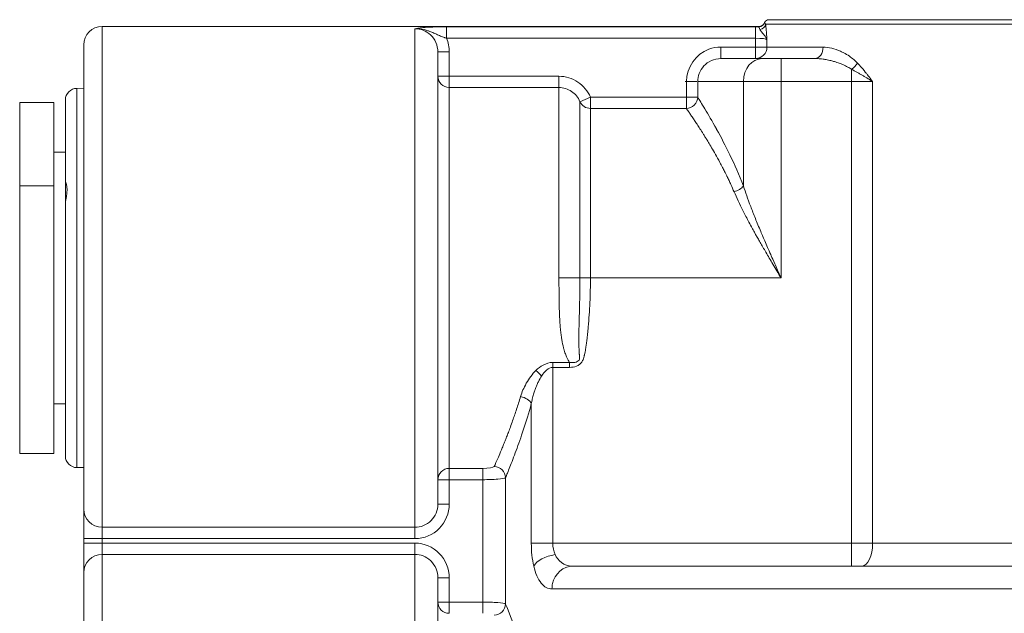
# Model space of a CAD drawing. Units: millimetres. Extents: x 3552 to 15574, y -1230 to 8065.
# Drawn here: x 12248 to 12291, y 2101 to 2127 of the extents above; entities that cross this region are included whole.
import ezdxf

# ---------------------------------------------------------------- set-up
doc = ezdxf.new("R2010")
doc.units = ezdxf.units.MM
doc.header["$LTSCALE"] = 20
doc.layers.add('Spigoli tangenti visibili(MAC_ISO)', color=7, linetype='Continuous', lineweight=18)
doc.layers.add('Spigoli visibili(MAC_ISO)', color=7, linetype='Continuous', lineweight=35)

msp = doc.modelspace()

# ---------------------------------------------------------------- linework, layer by layer
at = {"layer": 'Spigoli tangenti visibili(MAC_ISO)', "lineweight": 15}
for p, q in [((12251.91, 2104.433), (12251.91, 2126.339)), ((12280.483, 2126.327), (12266.967, 2126.327)), ((12266.967, 2125.827), (12266.967, 2126.327)), ((12280.483, 2126.327), (12280.483, 2125.827)), ((12298.303, 2126.439), (12280.918, 2126.439)), ((12265.59, 2104.433), (12265.59, 2126.245)), ((12280.483, 2125.827), (12266.967, 2125.827)), ((12278.966, 2125.439), (12278.966, 2124.939)), ((12278.966, 2125.439), (12280.483, 2125.439)), ((12280.483, 2125.827), (12280.483, 2125.439)), ((12280.483, 2124.939), (12280.483, 2125.439)), ((12280.483, 2125.439), (12280.976, 2125.439)), ((12280.976, 2125.754), (12280.976, 2125.439)), ((12283.432, 2125.439), (12280.976, 2125.439)), ((12267.09, 2125.226), (12267.09, 2124.163)), ((12281.594, 2123.939), (12281.594, 2124.939)), ((12266.59, 2124.163), (12267.09, 2124.163)), ((12267.09, 2123.67), (12267.09, 2124.163)), ((12267.09, 2124.163), (12271.885, 2124.163)), ((12284.675, 2123.939), (12284.675, 2124.468)), ((12277.453, 2123.248), (12277.453, 2123.939)), ((12277.949, 2123.248), (12277.949, 2123.939)), ((12279.95, 2123.939), (12277.949, 2123.939)), ((12281.594, 2123.939), (12279.95, 2123.939)), ((12279.95, 2123.939), (12279.95, 2119.362)), ((12281.594, 2123.939), (12284.675, 2123.939)), ((12281.594, 2123.939), (12281.594, 2115.339)), ((12284.675, 2123.939), (12285.593, 2123.939)), ((12284.675, 2123.939), (12284.675, 2103.739)), ((12285.593, 2123.939), (12285.593, 2103.739)), ((12250.806, 2123.633), (12250.806, 2107.045)), ((12267.09, 2123.67), (12271.885, 2123.67)), ((12267.09, 2123.67), (12267.09, 2107.009)), ((12271.885, 2115.339), (12271.885, 2123.67)), ((12273.26, 2123.248), (12272.802, 2123.052)), ((12272.802, 2123.052), (12272.802, 2115.339)), ((12273.26, 2122.757), (12273.26, 2123.248)), ((12273.26, 2123.248), (12277.453, 2123.248)), ((12277.949, 2123.248), (12277.453, 2123.248)), ((12277.453, 2122.757), (12277.453, 2123.248)), ((12273.26, 2122.757), (12277.453, 2122.757)), ((12273.26, 2122.757), (12273.26, 2115.339)), ((12249.81, 2119.366), (12248.31, 2119.366)), ((12272.802, 2115.339), (12271.885, 2115.339)), ((12272.802, 2115.339), (12273.26, 2115.339)), ((12281.594, 2115.339), (12273.26, 2115.339)), ((12271.615, 2111.646), (12272.352, 2111.646)), ((12271.615, 2111.428), (12272.352, 2111.428)), ((12271.615, 2103.739), (12271.615, 2111.428)), ((12270.676, 2103.739), (12270.676, 2109.842)), ((12267.09, 2106.516), (12267.09, 2107.009)), ((12267.09, 2107.009), (12268.555, 2107.009)), ((12267.09, 2106.516), (12266.59, 2106.516)), ((12267.09, 2106.516), (12268.555, 2106.516)), ((12267.09, 2105.452), (12267.09, 2106.516)), ((12268.555, 2106.516), (12268.555, 2101.163)), ((12269.551, 2106.605), (12269.551, 2101.074)), ((12251.91, 2104.433), (12251.91, 2103.938)), ((12251.91, 2104.433), (12265.59, 2104.433)), ((12251.11, 2103.938), (12251.91, 2103.938)), ((12251.91, 2103.938), (12251.91, 2103.741)), ((12251.91, 2103.938), (12265.59, 2103.938)), ((12251.11, 2103.741), (12251.91, 2103.741)), ((12251.91, 2103.741), (12251.91, 2103.245)), ((12265.59, 2103.741), (12251.91, 2103.741)), ((12271.615, 2103.739), (12284.675, 2103.739)), ((12284.675, 2103.739), (12285.593, 2103.739)), ((12284.675, 2102.739), (12284.675, 2103.739)), ((12298.174, 2103.739), (12285.593, 2103.739)), ((12251.91, 2081.339), (12251.91, 2103.245)), ((12265.59, 2103.245), (12251.91, 2103.245)), ((12265.59, 2103.245), (12265.59, 2081.433)), ((12267.09, 2101.163), (12267.09, 2102.226)), ((12271.58, 2101.739), (12309.67, 2101.739)), ((12267.09, 2101.163), (12266.59, 2101.163)), ((12267.09, 2101.163), (12267.09, 2100.67)), ((12268.555, 2101.163), (12267.09, 2101.163)), ((12268.555, 2100.67), (12268.555, 2101.163))]:
    msp.add_line(p, q, dxfattribs=at)
for centre, major_axis, ratio, start_param, end_param in [((12280.483, 2126.281), (-0.954, 0), 0.048387, 4.575228, 4.712378), ((12282, 2126.09), (1.123, -0.429), 0.00001, 2.984118, 3.141569), ((12265.506, 2125.205), (1.49, 0.55), 0.979037, 5.936566, 6.333734), ((12280.483, 2125.439), (0, -0.5), 0.986764, 0, 1.570796), ((12280.772, 2123.939), (0, 1), 0.822178, 0, 1.570796), ((12284.675, 2124.732), (-0.356, -0.351), 0.405228, 1.190236, 1.96024), ((12267.09, 2124.163), (-0.5, 0), 0.985855, 0, 1.570796), ((12277.455, 2123.939), (-0.497, 0), 0.00001, 3.522854, 4.824724), ((12273.26, 2123.248), (0.5, 0), 0.982486, 3.55311, 4.712389), ((12279.539, 2119.362), (0.464, 0.185), 0.472205, 4.526105, 5.581057), ((12270.907, 2111.08), (-0.315, 0.304), 0.316732, 4.296656, 5.105476), ((12271.615, 2111.456), (0, -0.432), 0.00001, 4.255743, 4.777301), ((12272.352, 2111.428), (0, 0.5), 0.00001, 4.712417, 5.164687), ((12270.208, 2109.844), (-0.479, 0.137), 0.597889, 3.584533, 4.886648), ((12267.09, 2106.516), (-0.5, 0), 0.985855, 4.712389, 6.283185), ((12268.555, 2106.516), (0, 0.5), 0.00001, 4.712389, 6.127389), ((12251.91, 2105.226), (-0.8, 0), 0.991457, 0, 1.570796), ((12271.615, 2103.739), (-1, 0), 0.00001, 0.370725, 1.581661), ((12285.134, 2103.739), (0, -1), 0.459124, 0, 1.570796), ((12251.91, 2102.452), (-0.8, 0), 0.991457, 4.712389, 6.283185), ((12271.711, 2102.741), (-0.972, -0.216), 0.490159, 4.599781, 5.861399), ((12267.09, 2101.163), (-0.5, 0), 0.985855, 0, 1.570796)]:
    msp.add_ellipse(centre, major_axis=major_axis, ratio=ratio, start_param=start_param, end_param=end_param, dxfattribs=at)
for points, knots in [([(12265.59, 2126.245), (12265.671, 2126.26), (12265.75, 2126.272), (12265.823, 2126.28), (12265.859, 2126.285), (12265.895, 2126.289), (12265.932, 2126.292), (12265.951, 2126.294), (12265.97, 2126.296), (12265.985, 2126.297), (12266, 2126.298), (12266.009, 2126.299), (12266.037, 2126.301), (12266.064, 2126.303), (12266.109, 2126.306), (12266.149, 2126.308), (12266.189, 2126.311), (12266.225, 2126.312), (12266.262, 2126.314), (12266.337, 2126.317), (12266.415, 2126.32), (12266.493, 2126.322), (12266.65, 2126.325), (12266.806, 2126.327), (12266.967, 2126.327)], [0, 0, 0, 0, 0.25, 0.25, 0.25, 0.375, 0.375, 0.375, 0.4375, 0.4375, 0.4375, 0.5, 0.5, 0.5, 0.5625, 0.5625, 0.5625, 0.625, 0.625, 0.625, 0.75, 0.75, 0.75, 1, 1, 1, 1]), ([(12280.918, 2126.439), (12280.924, 2126.393), (12280.932, 2126.33), (12280.938, 2126.27), (12280.941, 2126.241), (12280.944, 2126.212), (12280.947, 2126.173), (12280.951, 2126.133), (12280.955, 2126.082), (12280.957, 2126.051), (12280.959, 2126.021), (12280.96, 2126.011), (12280.961, 2125.993), (12280.963, 2125.976), (12280.964, 2125.95), (12280.966, 2125.924), (12280.969, 2125.872), (12280.973, 2125.818), (12280.976, 2125.754)], [0, 0, 0, 0, 0.25, 0.25, 0.25, 0.375, 0.375, 0.375, 0.5, 0.5, 0.5, 0.625, 0.625, 0.625, 0.75, 0.75, 0.75, 1, 1, 1, 1]), ([(12266.967, 2125.827), (12266.967, 2125.828), (12266.942, 2125.835), (12266.923, 2125.842), (12266.904, 2125.848), (12266.892, 2125.852), (12266.879, 2125.857), (12266.852, 2125.866), (12266.821, 2125.878), (12266.791, 2125.89), (12266.762, 2125.901), (12266.735, 2125.912), (12266.707, 2125.924), (12266.679, 2125.936), (12266.649, 2125.949), (12266.62, 2125.962), (12266.563, 2125.987), (12266.51, 2126.01), (12266.452, 2126.035), (12266.394, 2126.06), (12266.331, 2126.087), (12266.281, 2126.107), (12266.231, 2126.127), (12266.194, 2126.141), (12266.148, 2126.157), (12266.102, 2126.172), (12266.048, 2126.189), (12265.989, 2126.204), (12265.873, 2126.233), (12265.741, 2126.251), (12265.59, 2126.245)], [0, 0, 0, 0, 0.03125, 0.03125, 0.03125, 0.0625, 0.0625, 0.0625, 0.125, 0.125, 0.125, 0.1875, 0.1875, 0.1875, 0.25, 0.25, 0.25, 0.375, 0.375, 0.375, 0.5, 0.5, 0.5, 0.625, 0.625, 0.625, 0.75, 0.75, 0.75, 1, 1, 1, 1]), ([(12266.59, 2125.226), (12266.59, 2125.522), (12266.46, 2125.796), (12266.267, 2125.976), (12266.075, 2126.156), (12265.825, 2126.245), (12265.59, 2126.245)], [0, 0, 0, 0, 0.5, 0.5, 0.5, 1, 1, 1, 1]), ([(12280.976, 2125.754), (12280.967, 2125.794), (12280.948, 2125.832), (12280.928, 2125.865), (12280.908, 2125.897), (12280.888, 2125.924), (12280.859, 2125.961), (12280.83, 2125.998), (12280.79, 2126.046), (12280.756, 2126.09), (12280.721, 2126.134), (12280.692, 2126.173), (12280.667, 2126.209)], [0.0000001, 0.0000001, 0.0000001, 0.0000001, 0.25, 0.25, 0.25, 0.5, 0.5, 0.5, 0.75, 0.75, 0.75, 1, 1, 1, 1]), ([(12277.453, 2123.939), (12277.453, 2124.55), (12277.869, 2125.136), (12278.441, 2125.346), (12278.609, 2125.408), (12278.787, 2125.439), (12278.966, 2125.439)], [1.896146, 1.896146, 1.896146, 1.896146, 4.09931, 4.09931, 4.09931, 4.744406, 4.744406, 4.744406, 4.744406]), ([(12283.432, 2125.439), (12283.671, 2125.439), (12283.94, 2125.371), (12284.198, 2125.256), (12284.245, 2125.234), (12284.292, 2125.211), (12284.339, 2125.187), (12284.42, 2125.144), (12284.5, 2125.095), (12284.581, 2125.039), (12284.709, 2124.951), (12284.839, 2124.842), (12284.942, 2124.732)], [0, 0, 0, 0, 0.5, 0.5, 0.5, 0.591716, 0.591716, 0.591716, 0.75, 0.75, 0.75, 1, 1, 1, 1]), ([(12278.966, 2124.939), (12278.668, 2124.939), (12278.393, 2124.806), (12278.215, 2124.613), (12278.036, 2124.421), (12277.949, 2124.171), (12277.949, 2123.939)], [0, 0, 0, 0, 0.5, 0.5, 0.5, 1, 1, 1, 1]), ([(12284.675, 2124.468), (12284.626, 2124.501), (12284.569, 2124.536), (12284.507, 2124.569), (12284.476, 2124.586), (12284.444, 2124.603), (12284.406, 2124.621), (12284.368, 2124.64), (12284.324, 2124.66), (12284.294, 2124.673), (12284.263, 2124.686), (12284.245, 2124.694), (12284.22, 2124.704), (12284.195, 2124.714), (12284.162, 2124.727), (12284.128, 2124.739), (12284.099, 2124.75), (12284.07, 2124.76), (12284.038, 2124.771), (12283.995, 2124.785), (12283.947, 2124.801), (12283.889, 2124.817), (12283.838, 2124.832), (12283.779, 2124.847), (12283.731, 2124.858), (12283.683, 2124.87), (12283.645, 2124.878), (12283.61, 2124.885), (12283.576, 2124.891), (12283.544, 2124.897), (12283.527, 2124.9), (12283.509, 2124.903), (12283.506, 2124.903), (12283.48, 2124.907), (12283.455, 2124.911), (12283.407, 2124.918), (12283.366, 2124.922), (12283.326, 2124.927), (12283.294, 2124.93), (12283.261, 2124.932), (12283.197, 2124.937), (12283.134, 2124.939), (12283.079, 2124.939)], [0, 0, 0, 0, 0.125, 0.125, 0.125, 0.1875, 0.1875, 0.1875, 0.25, 0.25, 0.25, 0.3125, 0.3125, 0.3125, 0.375, 0.375, 0.375, 0.428517, 0.428517, 0.428517, 0.5, 0.5, 0.5, 0.5625, 0.5625, 0.5625, 0.625, 0.625, 0.625, 0.6875, 0.6875, 0.6875, 0.75, 0.75, 0.75, 0.8125, 0.8125, 0.8125, 0.875, 0.875, 0.875, 1, 1, 1, 1]), ([(12284.942, 2124.732), (12284.994, 2124.676), (12285.05, 2124.614), (12285.105, 2124.55), (12285.176, 2124.466), (12285.274, 2124.346), (12285.312, 2124.298), (12285.334, 2124.271), (12285.363, 2124.234), (12285.401, 2124.186), (12285.454, 2124.118), (12285.516, 2124.037), (12285.593, 2123.939)], [0, 0, 0, 0, 0.25, 0.25, 0.25, 0.573155, 0.573155, 0.573155, 0.75, 0.75, 0.75, 1, 1, 1, 1]), ([(12271.885, 2123.67), (12271.885, 2123.689), (12271.885, 2123.751), (12271.885, 2123.84), (12271.885, 2123.929), (12271.885, 2124.046), (12271.885, 2124.163)], [0, 0, 0, 0, 0.5, 0.5, 0.5, 1, 1, 1, 1]), ([(12285.593, 2123.939), (12285.498, 2123.997), (12285.414, 2124.047), (12285.338, 2124.092), (12285.3, 2124.115), (12285.263, 2124.136), (12285.233, 2124.153), (12285.204, 2124.17), (12285.181, 2124.184), (12285.146, 2124.204), (12285.111, 2124.224), (12285.063, 2124.251), (12285.02, 2124.276), (12284.977, 2124.3), (12284.938, 2124.322), (12284.9, 2124.344), (12284.822, 2124.387), (12284.746, 2124.429), (12284.675, 2124.468)], [0, 0, 0, 0, 0.25, 0.25, 0.25, 0.375, 0.375, 0.375, 0.5, 0.5, 0.5, 0.625, 0.625, 0.625, 0.75, 0.75, 0.75, 1, 1, 1, 1]), ([(12272.802, 2123.052), (12272.725, 2123.236), (12272.595, 2123.392), (12272.435, 2123.5), (12272.272, 2123.611), (12272.078, 2123.671), (12271.885, 2123.67)], [0, 0, 0, 0, 0.493932, 0.493932, 0.493932, 1, 1, 1, 1]), ([(12277.453, 2122.757), (12277.581, 2122.76), (12277.706, 2122.813), (12277.799, 2122.905), (12277.893, 2122.997), (12277.946, 2123.137), (12277.949, 2123.248)], [0.0000003, 0.0000003, 0.0000003, 0.0000003, 0.5, 0.5, 0.5, 0.9999991, 0.9999991, 0.9999991, 0.9999991]), ([(12277.949, 2123.248), (12278.018, 2123.138), (12278.124, 2122.967), (12278.264, 2122.734), (12278.404, 2122.501), (12278.579, 2122.201), (12278.767, 2121.861), (12278.774, 2121.848), (12278.782, 2121.835), (12278.789, 2121.822), (12278.971, 2121.492), (12279.164, 2121.125), (12279.358, 2120.722), (12279.561, 2120.302), (12279.766, 2119.842), (12279.95, 2119.362)], [0, 0, 0, 0, 0.25, 0.25, 0.25, 0.5, 0.5, 0.5, 0.5096187, 0.5096187, 0.5096187, 0.75, 0.75, 0.75, 1, 1, 1, 1]), ([(12279.539, 2119.112), (12279.497, 2119.21), (12279.451, 2119.315), (12279.4, 2119.427), (12279.374, 2119.483), (12279.347, 2119.542), (12279.321, 2119.598), (12279.307, 2119.626), (12279.294, 2119.654), (12279.279, 2119.687), (12279.263, 2119.719), (12279.245, 2119.756), (12279.235, 2119.777), (12279.225, 2119.798), (12279.222, 2119.803), (12279.217, 2119.815), (12279.211, 2119.826), (12279.202, 2119.845), (12279.192, 2119.864), (12279.173, 2119.903), (12279.151, 2119.947), (12279.126, 2119.998), (12279.1, 2120.048), (12279.07, 2120.106), (12279.035, 2120.175), (12278.999, 2120.243), (12278.958, 2120.322), (12278.92, 2120.392), (12278.845, 2120.533), (12278.785, 2120.641), (12278.726, 2120.745), (12278.668, 2120.849), (12278.611, 2120.948), (12278.559, 2121.035), (12278.508, 2121.123), (12278.462, 2121.199), (12278.419, 2121.27), (12278.397, 2121.306), (12278.376, 2121.341), (12278.359, 2121.369), (12278.348, 2121.387), (12278.339, 2121.402), (12278.328, 2121.419), (12278.322, 2121.43), (12278.314, 2121.442), (12278.306, 2121.456), (12278.284, 2121.492), (12278.254, 2121.541), (12278.227, 2121.584), (12278.2, 2121.627), (12278.176, 2121.666), (12278.152, 2121.703), (12278.104, 2121.779), (12278.058, 2121.851), (12278.015, 2121.919), (12277.971, 2121.986), (12277.93, 2122.049), (12277.893, 2122.104), (12277.857, 2122.16), (12277.824, 2122.209), (12277.789, 2122.263), (12277.753, 2122.317), (12277.715, 2122.374), (12277.68, 2122.425), (12277.646, 2122.476), (12277.616, 2122.52), (12277.588, 2122.561), (12277.533, 2122.642), (12277.487, 2122.707), (12277.453, 2122.757)], [0, 0, 0, 0, 0.0625, 0.0625, 0.0625, 0.09375, 0.09375, 0.09375, 0.109375, 0.109375, 0.109375, 0.125, 0.125, 0.125, 0.140625, 0.140625, 0.140625, 0.15625, 0.15625, 0.15625, 0.1875, 0.1875, 0.1875, 0.21875, 0.21875, 0.21875, 0.25, 0.25, 0.25, 0.3125, 0.3125, 0.3125, 0.375, 0.375, 0.375, 0.4375, 0.4375, 0.4375, 0.46875, 0.46875, 0.46875, 0.487842, 0.487842, 0.487842, 0.5, 0.5, 0.5, 0.53125, 0.53125, 0.53125, 0.5625, 0.5625, 0.5625, 0.625, 0.625, 0.625, 0.6875, 0.6875, 0.6875, 0.75, 0.75, 0.75, 0.8125, 0.8125, 0.8125, 0.875, 0.875, 0.875, 1, 1, 1, 1]), ([(12281.594, 2115.339), (12281.467, 2115.554), (12281.348, 2115.755), (12281.238, 2115.942), (12281.127, 2116.129), (12281.026, 2116.302), (12280.933, 2116.462), (12280.84, 2116.621), (12280.756, 2116.767), (12280.681, 2116.896), (12280.644, 2116.961), (12280.609, 2117.022), (12280.575, 2117.082), (12280.558, 2117.112), (12280.54, 2117.143), (12280.526, 2117.167), (12280.512, 2117.192), (12280.502, 2117.211), (12280.481, 2117.247), (12280.461, 2117.283), (12280.432, 2117.336), (12280.405, 2117.384), (12280.379, 2117.431), (12280.355, 2117.474), (12280.332, 2117.518), (12280.284, 2117.604), (12280.237, 2117.692), (12280.191, 2117.777), (12280.1, 2117.948), (12280.016, 2118.109), (12279.937, 2118.264), (12279.781, 2118.574), (12279.648, 2118.857), (12279.539, 2119.112)], [0, 0, 0, 0, 0.125, 0.125, 0.125, 0.25, 0.25, 0.25, 0.375, 0.375, 0.375, 0.4375, 0.4375, 0.4375, 0.46875, 0.46875, 0.46875, 0.5, 0.5, 0.5, 0.53125, 0.53125, 0.53125, 0.5625, 0.5625, 0.5625, 0.625, 0.625, 0.625, 0.75, 0.75, 0.75, 1, 1, 1, 1]), ([(12279.95, 2119.362), (12280.035, 2119.095), (12280.139, 2118.797), (12280.265, 2118.464), (12280.328, 2118.298), (12280.397, 2118.123), (12280.469, 2117.943), (12280.505, 2117.854), (12280.542, 2117.763), (12280.583, 2117.665), (12280.623, 2117.566), (12280.668, 2117.46), (12280.704, 2117.374), (12280.74, 2117.288), (12280.768, 2117.223), (12280.799, 2117.149), (12280.866, 2116.991), (12280.95, 2116.798), (12281.032, 2116.608), (12281.079, 2116.501), (12281.142, 2116.359), (12281.166, 2116.304), (12281.199, 2116.228), (12281.255, 2116.101), (12281.318, 2115.96), (12281.392, 2115.792), (12281.485, 2115.583), (12281.594, 2115.339)], [0, 0, 0, 0, 0.25, 0.25, 0.25, 0.375, 0.375, 0.375, 0.4375, 0.4375, 0.4375, 0.5, 0.5, 0.5, 0.5625, 0.5625, 0.5625, 0.695241, 0.695241, 0.695241, 0.770393, 0.770393, 0.770393, 0.875, 0.875, 0.875, 1, 1, 1, 1]), ([(12272.352, 2111.646), (12272.31, 2111.707), (12272.27, 2111.779), (12272.233, 2111.857), (12272.209, 2111.908), (12272.187, 2111.961), (12272.166, 2112.017), (12272.14, 2112.088), (12272.117, 2112.162), (12272.094, 2112.244), (12272.083, 2112.284), (12272.073, 2112.327), (12272.061, 2112.376), (12272.05, 2112.425), (12272.038, 2112.481), (12272.03, 2112.521), (12272.029, 2112.53), (12272.027, 2112.539), (12272.025, 2112.547), (12272.021, 2112.572), (12272.017, 2112.591), (12272.013, 2112.613), (12272.008, 2112.642), (12272.003, 2112.677), (12271.997, 2112.712), (12271.987, 2112.781), (12271.977, 2112.852), (12271.968, 2112.929), (12271.959, 2113.006), (12271.951, 2113.09), (12271.943, 2113.174), (12271.94, 2113.216), (12271.936, 2113.258), (12271.933, 2113.307), (12271.93, 2113.343), (12271.927, 2113.383), (12271.925, 2113.415), (12271.924, 2113.427), (12271.924, 2113.437), (12271.923, 2113.446), (12271.921, 2113.483), (12271.92, 2113.5), (12271.919, 2113.524), (12271.917, 2113.547), (12271.916, 2113.577), (12271.914, 2113.606), (12271.911, 2113.665), (12271.909, 2113.724), (12271.907, 2113.788), (12271.902, 2113.914), (12271.898, 2114.058), (12271.895, 2114.217), (12271.888, 2114.533), (12271.885, 2114.907), (12271.885, 2115.339)], [0, 0, 0, 0, 0.076037, 0.076037, 0.076037, 0.125, 0.125, 0.125, 0.1875, 0.1875, 0.1875, 0.21875, 0.21875, 0.21875, 0.25, 0.25, 0.25, 0.257487, 0.257487, 0.257487, 0.28125, 0.28125, 0.28125, 0.3125, 0.3125, 0.3125, 0.375, 0.375, 0.375, 0.4375, 0.4375, 0.4375, 0.46875, 0.46875, 0.46875, 0.492032, 0.492032, 0.492032, 0.5, 0.5, 0.5, 0.53125, 0.53125, 0.53125, 0.5625, 0.5625, 0.5625, 0.625, 0.625, 0.625, 0.75, 0.75, 0.75, 1, 1, 1, 1]), ([(12272.352, 2111.646), (12272.418, 2111.635), (12272.506, 2111.632), (12272.585, 2111.648), (12272.621, 2111.656), (12272.654, 2111.668), (12272.684, 2111.681), (12272.719, 2111.698), (12272.747, 2111.719), (12272.761, 2111.744), (12272.775, 2111.766), (12272.78, 2111.79), (12272.783, 2111.832), (12272.783, 2111.839), (12272.784, 2111.848), (12272.784, 2111.857), (12272.785, 2111.896), (12272.78, 2111.942), (12272.777, 2111.975), (12272.776, 2111.99), (12272.775, 2112.002), (12272.774, 2112.014), (12272.772, 2112.034), (12272.771, 2112.052), (12272.769, 2112.078), (12272.767, 2112.119), (12272.764, 2112.181), (12272.763, 2112.217), (12272.761, 2112.252), (12272.761, 2112.262), (12272.76, 2112.282), (12272.759, 2112.322), (12272.757, 2112.394), (12272.756, 2112.465), (12272.755, 2112.502), (12272.755, 2112.54), (12272.754, 2112.582), (12272.754, 2112.648), (12272.754, 2112.721), (12272.755, 2112.802), (12272.756, 2112.924), (12272.758, 2113.065), (12272.762, 2113.231), (12272.765, 2113.37), (12272.769, 2113.527), (12272.773, 2113.67), (12272.774, 2113.698), (12272.775, 2113.725), (12272.775, 2113.752), (12272.778, 2113.862), (12272.781, 2113.964), (12272.784, 2114.062), (12272.786, 2114.137), (12272.787, 2114.209), (12272.789, 2114.279), (12272.793, 2114.433), (12272.795, 2114.573), (12272.797, 2114.696), (12272.8, 2114.874), (12272.801, 2115.016), (12272.801, 2115.123), (12272.802, 2115.23), (12272.802, 2115.303), (12272.802, 2115.339)], [0, 0, 0, 0, 0.0625, 0.0625, 0.0625, 0.091078, 0.091078, 0.091078, 0.125, 0.125, 0.125, 0.15625, 0.15625, 0.15625, 0.162056, 0.162056, 0.162056, 0.1875, 0.1875, 0.1875, 0.199029, 0.199029, 0.199029, 0.21875, 0.21875, 0.21875, 0.25, 0.25, 0.25, 0.28125, 0.28125, 0.28125, 0.343389, 0.343389, 0.343389, 0.375, 0.375, 0.375, 0.425315, 0.425315, 0.425315, 0.5, 0.5, 0.5, 0.5625, 0.5625, 0.5625, 0.574819, 0.574819, 0.574819, 0.625, 0.625, 0.625, 0.663755, 0.663755, 0.663755, 0.75, 0.75, 0.75, 0.875, 0.875, 0.875, 1, 1, 1, 1]), ([(12273.26, 2115.339), (12273.26, 2114.98), (12273.252, 2114.626), (12273.236, 2114.265), (12273.228, 2114.085), (12273.218, 2113.903), (12273.206, 2113.729), (12273.194, 2113.556), (12273.182, 2113.391), (12273.164, 2113.195), (12273.155, 2113.097), (12273.145, 2112.991), (12273.135, 2112.895), (12273.13, 2112.848), (12273.125, 2112.804), (12273.12, 2112.761), (12273.115, 2112.714), (12273.11, 2112.669), (12273.104, 2112.623), (12273.095, 2112.552), (12273.086, 2112.482), (12273.078, 2112.42), (12273.076, 2112.407), (12273.074, 2112.394), (12273.072, 2112.381), (12273.062, 2112.311), (12273.054, 2112.254), (12273.038, 2112.169), (12273.031, 2112.126), (12273.021, 2112.077), (12273.012, 2112.035), (12273.007, 2112.009), (12273.002, 2111.985), (12272.996, 2111.962), (12272.994, 2111.949), (12272.991, 2111.936), (12272.987, 2111.922), (12272.979, 2111.885), (12272.968, 2111.843), (12272.951, 2111.797), (12272.934, 2111.752), (12272.91, 2111.701), (12272.88, 2111.658), (12272.851, 2111.616), (12272.816, 2111.583), (12272.778, 2111.555), (12272.739, 2111.526), (12272.698, 2111.503), (12272.653, 2111.484), (12272.564, 2111.447), (12272.462, 2111.428), (12272.352, 2111.428)], [0, 0, 0, 0, 0.25, 0.25, 0.25, 0.375, 0.375, 0.375, 0.5, 0.5, 0.5, 0.5625, 0.5625, 0.5625, 0.592342, 0.592342, 0.592342, 0.625, 0.625, 0.625, 0.676468, 0.676468, 0.676468, 0.6875, 0.6875, 0.6875, 0.75, 0.75, 0.75, 0.78125, 0.78125, 0.78125, 0.801261, 0.801261, 0.801261, 0.8125, 0.8125, 0.8125, 0.84375, 0.84375, 0.84375, 0.875, 0.875, 0.875, 0.906252, 0.906252, 0.906252, 0.937741, 0.937741, 0.937741, 1, 1, 1, 1]), ([(12270.206, 2110.149), (12270.266, 2110.35), (12270.343, 2110.53), (12270.458, 2110.733), (12270.516, 2110.834), (12270.585, 2110.941), (12270.655, 2111.035), (12270.726, 2111.13), (12270.798, 2111.213), (12270.875, 2111.288)], [0.0000001, 0.0000001, 0.0000001, 0.0000001, 0.5, 0.5, 0.5, 0.75, 0.75, 0.75, 1, 1, 1, 1]), ([(12270.875, 2111.288), (12270.979, 2111.39), (12271.073, 2111.465), (12271.195, 2111.53), (12271.318, 2111.595), (12271.473, 2111.646), (12271.615, 2111.646)], [0, 0, 0, 0, 0.5, 0.5, 0.5, 1, 1, 1, 1]), ([(12271.615, 2111.428), (12271.525, 2111.428), (12271.43, 2111.389), (12271.334, 2111.306), (12271.262, 2111.244), (12271.191, 2111.157), (12271.122, 2111.048)], [0, 0, 0, 0, 0.570303, 0.570303, 0.570303, 1, 1, 1, 1]), ([(12271.122, 2111.048), (12271.079, 2110.983), (12271.034, 2110.902), (12270.986, 2110.803), (12270.962, 2110.753), (12270.938, 2110.699), (12270.914, 2110.644), (12270.903, 2110.616), (12270.892, 2110.588), (12270.879, 2110.555), (12270.866, 2110.522), (12270.852, 2110.484), (12270.844, 2110.46), (12270.835, 2110.437), (12270.832, 2110.429), (12270.827, 2110.412), (12270.821, 2110.396), (12270.813, 2110.372), (12270.804, 2110.345), (12270.787, 2110.29), (12270.766, 2110.223), (12270.747, 2110.152), (12270.728, 2110.081), (12270.71, 2110.005), (12270.698, 2109.951), (12270.686, 2109.897), (12270.68, 2109.863), (12270.676, 2109.842)], [0, 0, 0, 0, 0.25, 0.25, 0.25, 0.375, 0.375, 0.375, 0.4375, 0.4375, 0.4375, 0.5, 0.5, 0.5, 0.5625, 0.5625, 0.5625, 0.625, 0.625, 0.625, 0.75, 0.75, 0.75, 0.875, 0.875, 0.875, 1, 1, 1, 1]), ([(12269.053, 2107.093), (12269.096, 2107.188), (12269.157, 2107.323), (12269.236, 2107.506), (12269.276, 2107.597), (12269.32, 2107.701), (12269.369, 2107.819), (12269.393, 2107.878), (12269.419, 2107.941), (12269.445, 2108.006), (12269.458, 2108.038), (12269.472, 2108.071), (12269.486, 2108.107), (12269.501, 2108.143), (12269.516, 2108.182), (12269.529, 2108.214), (12269.541, 2108.245), (12269.55, 2108.268), (12269.561, 2108.295), (12269.572, 2108.322), (12269.584, 2108.353), (12269.596, 2108.384), (12269.62, 2108.447), (12269.646, 2108.514), (12269.673, 2108.585), (12269.701, 2108.657), (12269.729, 2108.734), (12269.761, 2108.82), (12269.793, 2108.907), (12269.828, 2109.005), (12269.86, 2109.093), (12269.891, 2109.18), (12269.918, 2109.258), (12269.946, 2109.341), (12269.974, 2109.423), (12270.004, 2109.511), (12270.033, 2109.6), (12270.091, 2109.778), (12270.149, 2109.96), (12270.206, 2110.149)], [0, 0, 0, 0, 0.25, 0.25, 0.25, 0.375, 0.375, 0.375, 0.4375, 0.4375, 0.4375, 0.46875, 0.46875, 0.46875, 0.5, 0.5, 0.5, 0.53125, 0.53125, 0.53125, 0.5625, 0.5625, 0.5625, 0.625, 0.625, 0.625, 0.6875, 0.6875, 0.6875, 0.75, 0.75, 0.75, 0.8125, 0.8125, 0.8125, 0.875, 0.875, 0.875, 1, 1, 1, 1]), ([(12270.676, 2109.842), (12270.451, 2109.03), (12270.218, 2108.347), (12270.015, 2107.792), (12269.913, 2107.515), (12269.819, 2107.271), (12269.74, 2107.073), (12269.662, 2106.874), (12269.598, 2106.719), (12269.551, 2106.605)], [0, 0, 0, 0, 0.5, 0.5, 0.5, 0.75, 0.75, 0.75, 1, 1, 1, 1]), ([(12269.551, 2106.605), (12269.525, 2106.575), (12269.391, 2106.553), (12269.205, 2106.538), (12269.018, 2106.523), (12268.781, 2106.516), (12268.555, 2106.516)], [0, 0, 0, 0, 0.5, 0.5, 0.5, 1, 1, 1, 1]), ([(12265.59, 2104.433), (12265.838, 2104.431), (12266.104, 2104.533), (12266.3, 2104.734), (12266.474, 2104.913), (12266.593, 2105.173), (12266.59, 2105.452)], [0, 0, 0, 0, 0.528363, 0.528363, 0.528363, 1, 1, 1, 1]), ([(12266.59, 2105.452), (12266.591, 2105.452), (12266.647, 2105.452), (12266.739, 2105.452), (12266.831, 2105.452), (12266.96, 2105.452), (12267.09, 2105.452)], [0.0082011, 0.0082011, 0.0082011, 0.0082011, 0.503464, 0.503464, 0.503464, 1, 1, 1, 1]), ([(12265.59, 2103.938), (12265.59, 2104.057), (12265.59, 2104.175), (12265.59, 2104.265), (12265.59, 2104.357), (12265.59, 2104.418), (12265.59, 2104.433)], [0, 0, 0, 0, 0.49655, 0.49655, 0.49655, 1, 1, 1, 1]), ([(12265.59, 2103.245), (12265.59, 2103.26), (12265.59, 2103.322), (12265.59, 2103.413), (12265.59, 2103.503), (12265.59, 2103.622), (12265.59, 2103.741)], [0, 0, 0, 0, 0.50347, 0.50347, 0.50347, 1, 1, 1, 1]), ([(12266.59, 2102.226), (12266.593, 2102.505), (12266.474, 2102.766), (12266.3, 2102.945), (12266.289, 2102.956), (12266.278, 2102.966), (12266.267, 2102.976), (12266.075, 2103.156), (12265.825, 2103.248), (12265.59, 2103.245)], [0, 0, 0, 0, 0.471617, 0.471617, 0.471617, 0.5, 0.5, 0.5, 1, 1, 1, 1]), ([(12271.58, 2101.739), (12271.398, 2101.739), (12271.252, 2101.815), (12271.111, 2101.986), (12271.041, 2102.072), (12270.973, 2102.185), (12270.917, 2102.313), (12270.862, 2102.44), (12270.817, 2102.58), (12270.781, 2102.739)], [0, 0, 0, 0, 0.5, 0.5, 0.5, 0.75, 0.75, 0.75, 1, 1, 1, 1]), ([(12272.475, 2102.739), (12272.075, 2102.739), (12271.696, 2102.403), (12271.604, 2101.968), (12271.588, 2101.893), (12271.58, 2101.816), (12271.58, 2101.739)], [0.0000001, 0.0000001, 0.0000001, 0.0000001, 0.8532759, 0.8532759, 0.8532759, 1, 1, 1, 1]), ([(12267.09, 2102.226), (12266.96, 2102.226), (12266.831, 2102.226), (12266.739, 2102.226), (12266.645, 2102.226), (12266.589, 2102.226), (12266.59, 2102.226)], [0, 0, 0, 0, 0.4965153, 0.4965153, 0.4965153, 0.9999997, 0.9999997, 0.9999997, 0.9999997]), ([(12268.555, 2101.163), (12268.781, 2101.163), (12269.018, 2101.155), (12269.205, 2101.14), (12269.391, 2101.126), (12269.525, 2101.103), (12269.551, 2101.074)], [0, 0, 0, 0, 0.5, 0.5, 0.5, 1, 1, 1, 1]), ([(12269.551, 2101.074), (12269.666, 2100.794), (12269.895, 2100.238), (12270.163, 2099.472), (12270.254, 2099.211), (12270.349, 2098.926), (12270.445, 2098.621), (12270.63, 2098.028), (12270.816, 2097.356), (12270.975, 2096.63)], [0, 0, 0, 0, 0.5, 0.5, 0.5, 0.670062, 0.670062, 0.670062, 1, 1, 1, 1])]:
    msp.add_open_spline(points, degree=3, knots=knots, dxfattribs=at)
for points, degree in [([(12280.613, 2126.326), (12280.609, 2126.332), (12280.605, 2126.335), (12280.603, 2126.338), (12280.602, 2126.339), (12280.602, 2126.339)], 5), ([(12280.613, 2126.326), (12280.629, 2126.323), (12280.627, 2126.276), (12280.667, 2126.209)], 3), ([(12280.891, 2126.514), (12280.9, 2126.511), (12280.9, 2126.487), (12280.918, 2126.439)], 3), ([(12280.976, 2125.754), (12280.945, 2125.803), (12280.758, 2125.827), (12280.483, 2125.827)], 3), ([(12283.079, 2124.939), (12283.264, 2124.939), (12283.432, 2125.177), (12283.432, 2125.439)], 3), ([(12267.09, 2125.226), (12266.829, 2125.226), (12266.59, 2125.226), (12266.59, 2125.226)], 3), ([(12271.885, 2124.163), (12272.178, 2124.164), (12272.759, 2123.983), (12273.147, 2123.516), (12273.26, 2123.248)], 3), ([(12268.555, 2107.009), (12268.808, 2107.009), (12269.029, 2107.041), (12269.053, 2107.093)], 3), ([(12269.551, 2106.605), (12269.545, 2106.857), (12269.31, 2107.088), (12269.053, 2107.093)], 3), ([(12267.09, 2105.452), (12267.09, 2105.053), (12266.769, 2104.274), (12265.991, 2103.938), (12265.59, 2103.938)], 3), ([(12265.59, 2103.741), (12265.99, 2103.741), (12266.769, 2103.404), (12267.09, 2102.626), (12267.09, 2102.226)], 3), ([(12270.781, 2102.739), (12270.712, 2103.038), (12270.676, 2103.389), (12270.676, 2103.739)], 3), ([(12271.615, 2103.739), (12271.615, 2103.565), (12271.649, 2103.391), (12271.715, 2103.239)], 3), ([(12271.715, 2103.239), (12271.833, 2102.972), (12272.086, 2102.739), (12272.475, 2102.739)], 3), ([(12269.053, 2100.586), (12269.31, 2100.591), (12269.545, 2100.821), (12269.551, 2101.074)], 3)]:
    msp.add_open_spline(points, degree=degree, dxfattribs=at)
at = {"layer": 'Spigoli visibili(MAC_ISO)', "lineweight": 15}
for p, q in [((12251.91, 2126.339), (12280.602, 2126.339)), ((12298.16, 2126.639), (12281.06, 2126.639)), ((12251.11, 2105.226), (12251.11, 2125.539)), ((12266.59, 2105.452), (12266.59, 2125.226)), ((12280.772, 2124.939), (12278.966, 2124.939)), ((12281.594, 2124.939), (12280.772, 2124.939)), ((12281.594, 2124.939), (12283.079, 2124.939)), ((12250.806, 2123.633), (12251.11, 2123.636)), ((12248.31, 2119.366), (12248.31, 2123.012)), ((12249.81, 2123.012), (12248.31, 2123.012)), ((12249.81, 2123.012), (12249.81, 2119.366)), ((12250.31, 2123.133), (12250.31, 2119.577)), ((12250.31, 2120.839), (12249.81, 2120.839)), ((12250.31, 2119.577), (12250.31, 2118.85)), ((12248.31, 2107.667), (12248.31, 2119.366)), ((12249.81, 2119.366), (12249.81, 2107.667)), ((12250.31, 2118.554), (12250.31, 2107.545)), ((12250.31, 2109.839), (12249.81, 2109.839)), ((12249.81, 2107.667), (12248.31, 2107.667)), ((12250.806, 2107.045), (12251.11, 2107.043)), ((12251.11, 2105.226), (12251.11, 2103.938)), ((12251.11, 2103.938), (12251.11, 2103.741)), ((12251.11, 2103.741), (12251.11, 2102.452)), ((12272.475, 2102.739), (12308.656, 2102.739)), ((12251.11, 2082.139), (12251.11, 2102.452)), ((12266.59, 2102.226), (12266.59, 2082.452))]:
    msp.add_line(p, q, dxfattribs=at)
for centre, radius, start, end in [((12251.91, 2125.539), 0.8, 90, 180), ((12281.06, 2126.439), 0.2, 90, 156.4219), ((12250.81, 2123.133), 0.5, 90.5, 180), ((12250.81, 2107.545), 0.5, 180, 269.5)]:
    msp.add_arc(centre, radius, start, end, dxfattribs=at)
for centre, major_axis, ratio, start_param, end_param in [((12280.613, 2126.626), (-0.112, -0.278), 0.998844, 0.385613, 1.570796), ((12280.621, 2126.438), (-0.295, -0.046), 0.78243, 1.60575, 2.950103)]:
    msp.add_ellipse(centre, major_axis=major_axis, ratio=ratio, start_param=start_param, end_param=end_param, dxfattribs=at)
for points, knots in [([(12280.602, 2126.339), (12280.635, 2126.339), (12280.667, 2126.345), (12280.728, 2126.365), (12280.757, 2126.38), (12280.808, 2126.419), (12280.831, 2126.442), (12280.86, 2126.485), (12280.869, 2126.502), (12280.877, 2126.519)], [0, 0, 0, 0, 0.0097291, 0.0097291, 0.01927711, 0.01927711, 0.02884299, 0.02884299, 0.0346437, 0.0346437, 0.0346437, 0.0346437]), ([(12250.31, 2118.554), (12250.31, 2118.575), (12250.311, 2118.596), (12250.318, 2118.707), (12250.335, 2118.802), (12250.362, 2118.972), (12250.374, 2119.05), (12250.379, 2119.14), (12250.38, 2119.152), (12250.381, 2119.172), (12250.381, 2119.179), (12250.381, 2119.191), (12250.381, 2119.196), (12250.381, 2119.207), (12250.381, 2119.213), (12250.38, 2119.227), (12250.38, 2119.236), (12250.379, 2119.271), (12250.376, 2119.296), (12250.366, 2119.378), (12250.354, 2119.428), (12250.329, 2119.512), (12250.316, 2119.544), (12250.311, 2119.569), (12250.31, 2119.573), (12250.31, 2119.577)], [0.2554081, 0.2554081, 0.2554081, 0.2554081, 0.2624889, 0.2624889, 0.2919319, 0.2919319, 0.3149574, 0.3149574, 0.3186095, 0.3186095, 0.3207877, 0.3207877, 0.3224591, 0.3224591, 0.3242504, 0.3242504, 0.3270601, 0.3270601, 0.3358375, 0.3358375, 0.3569891, 0.3569891, 0.3797135, 0.3797135, 0.385124, 0.385124, 0.385124, 0.385124])]:
    msp.add_open_spline(points, degree=3, knots=knots, dxfattribs=at)
msp.add_open_spline([(12250.31, 2118.85), (12250.31, 2118.789), (12250.314, 2118.726), (12250.317, 2118.664)], degree=3, dxfattribs=at)

doc.saveas('drawing.dxf')
